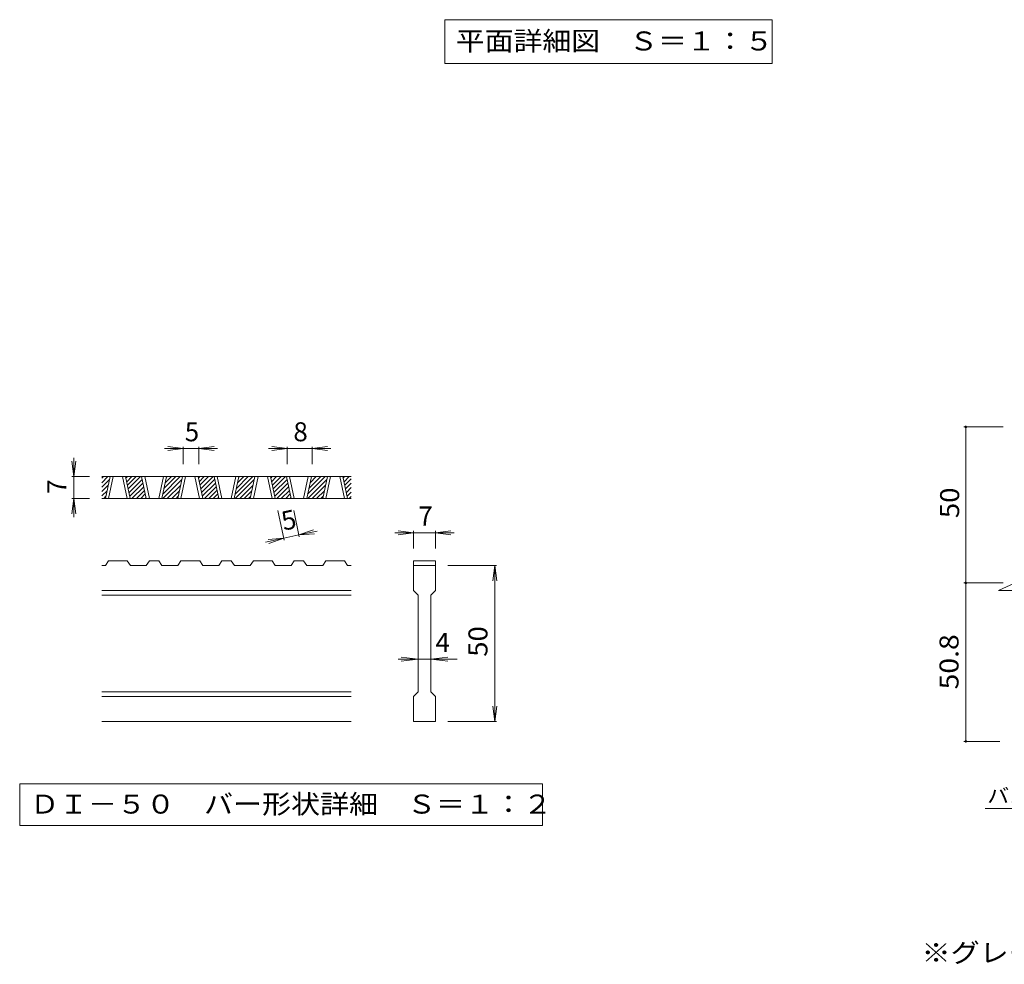
# Model space of a CAD drawing. Units: millimetres. Extents: x -1160 to 1023, y -989 to 912.
# Drawn here: x -1141 to -352, y -816 to -59 of the extents above; entities that cross this region are included whole.
import ezdxf

# ---------------------------------------------------------------- set-up
doc = ezdxf.new("R2010")
doc.units = ezdxf.units.MM
doc.header["$LTSCALE"] = 5
for name, color, linetype in [('D-2', 7, 'Continuous'), ('D-4', 7, 'Continuous'), ('D-5', 7, 'Continuous'), ('E-5', 7, 'Continuous')]:
    doc.layers.add(name, color=color, linetype=linetype)
doc.styles.add('ＭＳ ゴシック', font='txt', dxfattribs={"height": 1})

msp = doc.modelspace()

# ---------------------------------------------------------------- linework, layer by layer
at = {"layer": 'D-2', "color": 3, "linetype": 'Continuous', "lineweight": 9}
for p, q in [((-875.33, -425.52), (-1075.33, -425.52)), ((-1075.33, -426.84), (-1074.01, -425.52)), ((-1075.33, -430.38), (-1070.48, -425.52)), ((-1072.47, -443.02), (-1068.72, -425.52)), ((-1069.97, -443.02), (-1066.22, -425.52)), ((-1058.72, -425.52), (-1054.98, -443.02)), ((-1056.22, -425.52), (-1052.48, -443.02)), ((-1055.98, -426.66), (-1054.84, -425.52)), ((-1055.36, -429.58), (-1051.3, -425.52)), ((-1054.73, -432.49), (-1047.77, -425.52)), ((-1054.11, -435.4), (-1044.23, -425.52)), ((-1039.69, -443.02), (-1043.44, -425.52)), ((-1037.19, -443.02), (-1040.94, -425.52)), ((-1025.95, -425.52), (-1029.69, -443.02)), ((-1023.44, -425.52), (-1027.18, -443.02)), ((-1026.44, -439.55), (-1012.41, -425.52)), ((-1025.48, -435.05), (-1015.95, -425.52)), ((-1024.52, -430.56), (-1019.48, -425.52)), ((-1023.55, -426.06), (-1023.02, -425.52)), ((-1014.4, -443.02), (-1010.66, -425.52)), ((-1011.9, -443.02), (-1008.16, -425.52)), ((-1000.66, -425.52), (-996.91, -443.02)), ((-998.16, -425.52), (-994.41, -443.02)), ((-997.91, -426.66), (-996.77, -425.52)), ((-997.29, -429.58), (-993.24, -425.52)), ((-996.67, -432.49), (-989.7, -425.52)), ((-996.04, -435.4), (-986.17, -425.52)), ((-981.63, -443.02), (-985.37, -425.52)), ((-979.13, -443.02), (-982.87, -425.52)), ((-967.88, -425.52), (-971.63, -443.02)), ((-965.37, -425.52), (-969.12, -443.02)), ((-968.38, -439.55), (-954.35, -425.52)), ((-967.41, -435.05), (-957.88, -425.52)), ((-966.45, -430.56), (-961.42, -425.52)), ((-965.49, -426.06), (-964.95, -425.52)), ((-956.34, -443.02), (-952.59, -425.52)), ((-953.84, -443.02), (-950.09, -425.52)), ((-942.59, -425.52), (-938.85, -443.02)), ((-940.09, -425.52), (-936.35, -443.02)), ((-939.85, -426.66), (-938.71, -425.52)), ((-939.22, -429.58), (-935.17, -425.52)), ((-938.6, -432.49), (-931.64, -425.52)), ((-937.98, -435.4), (-928.1, -425.52)), ((-923.56, -443.02), (-927.31, -425.52)), ((-921.06, -443.02), (-924.81, -425.52)), ((-909.82, -425.52), (-913.56, -443.02)), ((-907.31, -425.52), (-911.05, -443.02)), ((-910.31, -439.55), (-896.28, -425.52)), ((-909.35, -435.05), (-899.82, -425.52)), ((-908.38, -430.56), (-903.35, -425.52)), ((-907.42, -426.06), (-906.89, -425.52)), ((-898.27, -443.02), (-894.52, -425.52)), ((-895.77, -443.02), (-892.02, -425.52)), ((-884.52, -425.52), (-880.78, -443.02)), ((-882.02, -425.52), (-878.28, -443.02)), ((-881.78, -426.66), (-880.64, -425.52)), ((-881.16, -429.58), (-877.11, -425.52)), ((-1075.33, -433.92), (-1069.21, -427.79)), ((-1075.33, -437.45), (-1070.17, -432.29)), ((-1053.49, -438.31), (-1042.96, -427.78)), ((-1052.86, -441.23), (-1042.33, -430.7)), ((-1051.13, -443.02), (-1041.71, -433.61)), ((-1026.38, -443.02), (-1011.14, -427.79)), ((-1022.84, -443.02), (-1012.1, -432.29)), ((-995.42, -438.31), (-984.89, -427.78)), ((-994.8, -441.23), (-984.27, -430.7)), ((-993.06, -443.02), (-983.64, -433.61)), ((-968.31, -443.02), (-953.07, -427.79)), ((-964.78, -443.02), (-954.04, -432.29)), ((-937.35, -438.31), (-926.82, -427.78)), ((-936.73, -441.23), (-926.2, -430.7)), ((-934.99, -443.02), (-925.58, -433.61)), ((-910.25, -443.02), (-895.01, -427.79)), ((-906.71, -443.02), (-895.97, -432.29)), ((-880.53, -432.49), (-875.33, -427.29)), ((-879.91, -435.4), (-875.33, -430.82)), ((-1075.33, -440.99), (-1071.13, -436.78)), ((-1073.84, -443.02), (-1072.09, -441.28)), ((-1047.59, -443.02), (-1041.09, -436.52)), ((-1044.06, -443.02), (-1040.46, -439.43)), ((-1019.31, -443.02), (-1013.07, -436.78)), ((-1015.77, -443.02), (-1014.03, -441.28)), ((-989.52, -443.02), (-983.02, -436.52)), ((-985.99, -443.02), (-982.4, -439.43)), ((-961.24, -443.02), (-955, -436.78)), ((-957.7, -443.02), (-955.96, -441.28)), ((-931.46, -443.02), (-924.95, -436.52)), ((-927.92, -443.02), (-924.33, -439.43)), ((-903.17, -443.02), (-896.93, -436.78)), ((-899.64, -443.02), (-897.9, -441.28)), ((-879.29, -438.31), (-875.33, -434.36)), ((-878.66, -441.23), (-875.33, -437.9)), ((-876.93, -443.02), (-875.33, -441.43)), ((-875.33, -443.02), (-1075.33, -443.02)), ((-1040.52, -443.02), (-1039.84, -442.34)), ((-982.45, -443.02), (-981.77, -442.34)), ((-924.39, -443.02), (-923.71, -442.34)), ((-1072.42, -496.77), (-1075.33, -496.77)), ((-1072.42, -496.77), (-1069.92, -493.02)), ((-1054.93, -493.02), (-1069.92, -493.02)), ((-1054.93, -493.02), (-1052.43, -496.77)), ((-1039.65, -496.77), (-1052.43, -496.77)), ((-1039.65, -496.77), (-1037.15, -493.02)), ((-1029.65, -493.02), (-1037.15, -493.02)), ((-1029.65, -493.02), (-1027.14, -496.77)), ((-1014.36, -496.77), (-1027.14, -496.77)), ((-1014.36, -496.77), (-1011.86, -493.02)), ((-996.87, -493.02), (-1011.86, -493.02)), ((-996.87, -493.02), (-994.37, -496.77)), ((-981.58, -496.77), (-994.37, -496.77)), ((-981.58, -496.77), (-979.08, -493.02)), ((-971.58, -493.02), (-979.08, -493.02)), ((-971.58, -493.02), (-969.07, -496.77)), ((-956.29, -496.77), (-969.07, -496.77)), ((-956.29, -496.77), (-953.79, -493.02)), ((-938.8, -493.02), (-953.79, -493.02)), ((-938.8, -493.02), (-936.3, -496.77)), ((-923.52, -496.77), (-936.3, -496.77)), ((-923.52, -496.77), (-921.02, -493.02)), ((-913.52, -493.02), (-921.02, -493.02)), ((-913.52, -493.02), (-911.01, -496.77)), ((-898.23, -496.77), (-911.01, -496.77)), ((-898.23, -496.77), (-895.73, -493.02)), ((-880.74, -493.02), (-895.73, -493.02)), ((-880.74, -493.02), (-878.24, -496.77)), ((-875.33, -496.77), (-878.24, -496.77)), ((-825.33, -493.02), (-825.33, -496.77)), ((-825.33, -493.02), (-807.83, -493.02)), ((-825.33, -496.77), (-807.83, -496.77)), ((-825.33, -516.77), (-825.33, -496.77)), ((-807.83, -493.02), (-807.83, -496.77)), ((-807.83, -496.77), (-807.83, -516.77)), ((-356.39, -516.85), (-334.1, -506.5)), ((-875.33, -516.77), (-1075.33, -516.77)), ((-875.33, -520.52), (-1075.33, -520.52)), ((-825.33, -516.77), (-821.58, -520.52)), ((-821.58, -598.02), (-821.58, -520.52)), ((-811.58, -520.52), (-807.83, -516.77)), ((-811.58, -520.52), (-811.58, -598.02)), ((-356.39, -516.85), (-345.34, -516.85)), ((-875.33, -598.02), (-1075.33, -598.02)), ((-825.33, -601.77), (-821.58, -598.02)), ((-811.58, -598.02), (-807.83, -601.77)), ((-875.33, -601.77), (-1075.33, -601.77)), ((-825.33, -621.77), (-825.33, -601.77)), ((-807.83, -601.77), (-807.83, -621.77)), ((-875.33, -621.77), (-1075.33, -621.77)), ((-807.83, -621.77), (-825.33, -621.77))]:
    msp.add_line(p, q, dxfattribs=at)
at = {"layer": 'D-4', "color": 7, "linetype": 'Continuous', "lineweight": 9}
for p, q in [((-352.69, -385.68), (-384.19, -385.68)), ((-382.69, -510.68), (-382.69, -385.68)), ((-1010.09, -403.02), (-1022.48, -401.39)), ((-1010.09, -401.52), (-1010.09, -415.52)), ((-997.59, -403.02), (-985.19, -401.39)), ((-997.59, -401.52), (-997.59, -415.52)), ((-926.74, -403.02), (-939.13, -401.39)), ((-926.74, -401.52), (-926.74, -415.52)), ((-906.74, -403.02), (-894.34, -401.39)), ((-906.74, -401.52), (-906.74, -415.52)), ((-1010.09, -403.02), (-1025.09, -403.02)), ((-1010.09, -403.02), (-1022.48, -404.66)), ((-997.59, -403.02), (-1010.09, -403.02)), ((-997.59, -403.02), (-985.19, -404.66)), ((-997.59, -403.02), (-982.59, -403.02)), ((-926.74, -403.02), (-941.74, -403.02)), ((-926.74, -403.02), (-939.13, -404.66)), ((-906.74, -403.02), (-926.74, -403.02)), ((-906.74, -403.02), (-894.34, -404.66)), ((-906.74, -403.02), (-891.74, -403.02)), ((-1097.83, -425.52), (-1099.47, -413.13)), ((-1097.83, -425.52), (-1097.83, -410.52)), ((-1097.83, -425.52), (-1096.2, -413.13)), ((-1099.33, -425.52), (-1085.33, -425.52)), ((-1097.83, -425.52), (-1097.83, -443.02)), ((-1097.83, -443.02), (-1099.47, -455.42)), ((-1099.33, -443.02), (-1085.33, -443.02)), ((-1097.83, -443.02), (-1096.2, -455.42)), ((-1097.83, -443.02), (-1097.83, -458.02)), ((-929.22, -476.34), (-934.27, -452.7)), ((-916.99, -473.73), (-921.49, -452.7)), ((-917.31, -472.26), (-929.53, -474.87)), ((-917.31, -472.26), (-905.53, -468.07)), ((-917.31, -472.26), (-902.64, -469.12)), ((-917.31, -472.26), (-904.85, -471.26)), ((-825.33, -470.52), (-840.33, -470.52)), ((-825.33, -470.52), (-837.73, -468.89)), ((-825.33, -470.52), (-837.73, -472.16)), ((-825.33, -469.02), (-825.33, -483.02)), ((-807.83, -470.52), (-825.33, -470.52)), ((-807.83, -470.52), (-795.44, -468.89)), ((-807.83, -469.02), (-807.83, -483.02)), ((-807.83, -470.52), (-795.44, -472.16)), ((-807.83, -470.52), (-792.83, -470.52)), ((-929.53, -474.87), (-944.2, -478.01)), ((-929.53, -474.87), (-941.99, -475.87)), ((-929.53, -474.87), (-941.31, -479.06)), ((-758.83, -496.77), (-797.83, -496.77)), ((-760.33, -496.77), (-761.97, -509.17)), ((-760.33, -496.77), (-758.7, -509.17)), ((-760.33, -621.77), (-760.33, -496.77)), ((-352.69, -510.68), (-384.19, -510.68)), ((-382.69, -510.68), (-382.69, -637.68)), ((-821.58, -571.77), (-837.83, -571.77)), ((-821.58, -571.77), (-835.23, -570.14)), ((-821.58, -571.77), (-835.23, -573.41)), ((-811.58, -571.77), (-821.58, -571.77)), ((-811.58, -571.77), (-797.94, -570.14)), ((-811.58, -571.77), (-797.94, -573.41)), ((-811.58, -571.77), (-790.33, -571.77)), ((-760.33, -621.77), (-761.97, -609.38)), ((-760.33, -621.77), (-758.7, -609.38)), ((-758.83, -621.77), (-797.83, -621.77)), ((-384.19, -637.68), (-355.34, -637.68))]:
    msp.add_line(p, q, dxfattribs=at)
at = {"layer": 'D-4', "color": 7, "linetype": 'Continuous', "lineweight": 9, "const_width": 1}
for points in [[(-382.19, -385.68, 0.414214), (-382.69, -385.18, 0.414214), (-383.19, -385.68, 0.414214), (-382.69, -386.18, 0.414214)], [(-382.19, -510.68, 0.414214), (-382.69, -510.18, 0.414214), (-383.19, -510.68, 0.414214), (-382.69, -511.18, 0.414214)], [(-382.19, -637.68, 0.414214), (-382.69, -637.18, 0.414214), (-383.19, -637.68, 0.414214), (-382.69, -638.18, 0.414214)]]:
    msp.add_lwpolyline(points, format="xyb", close=True, dxfattribs=at)
at = {"layer": 'D-5', "color": 7, "linetype": 'Continuous', "lineweight": 9}
for p, q in [((-1141.16, -671.77), (-1141.16, -705)), ((-722.01, -671.77), (-1141.16, -671.77)), ((-722.01, -705), (-722.01, -671.77)), ((-367.1, -691.44), (-280.54, -691.44)), ((-1141.16, -705), (-722.01, -705))]:
    msp.add_line(p, q, dxfattribs=at)
at = {"layer": 'E-5', "color": 7, "linetype": 'Continuous', "lineweight": 9}
for p, q in [((-800.33, -59.35), (-800.33, -94.35)), ((-800.33, -59.35), (-537.83, -59.35)), ((-537.83, -59.35), (-537.83, -94.35)), ((-800.33, -94.35), (-537.83, -94.35))]:
    msp.add_line(p, q, dxfattribs=at)

# ---------------------------------------------------------------- texts
at = {"layer": 'D-4', "color": 2, "linetype": 'Continuous', "lineweight": 9, "style": 'ＭＳ ゴシック'}
for s, p in [('5', (-1008.84, -397.2)), ('8', (-921.74, -397.2)), ('7', (-821.58, -464.7)), ('4', (-807.83, -565.95))]:
    msp.add_text(s, height=15.24, dxfattribs=at).set_placement(p)
for s, rotation, p in [('7', 90, (-1103.65, -439.27)), ('5', 12.07892, (-929.52, -468.92))]:
    msp.add_text(s, height=15.24, rotation=rotation, dxfattribs=at).set_placement(p)
at = {"layer": 'D-4', "color": 2, "linetype": 'Continuous', "lineweight": 9, "style": 'ＭＳ ゴシック', "width": 1.0625}
for p in [(-388.01, -458.8), (-766.15, -569.9)]:
    msp.add_text('50', height=15.24, rotation=90, dxfattribs=at).set_placement(p)
at = {"layer": 'D-4', "color": 2, "linetype": 'Continuous', "lineweight": 211, "style": 'ＭＳ ゴシック', "width": 1.09375}
msp.add_text('50.8', height=15.24, rotation=90, dxfattribs=at).set_placement((-388.51, -596.05))
at = {"layer": 'D-4', "color": 2, "linetype": 'Continuous', "lineweight": 9, "style": 'ＭＳ ゴシック', "width": 1.119898}
msp.add_text('※グレーチングが受枠の上面より0.8mm高くなります。', height=15.24, dxfattribs=at).set_placement((-418.13, -814.68))
at = {"layer": 'D-5', "color": 2, "linetype": 'Continuous', "lineweight": 9, "style": 'ＭＳ ゴシック', "width": 1.118056}
msp.add_text('ＤＩ－５０\u3000バー形状詳細\u3000Ｓ＝１：２', height=15.24, dxfattribs=at).set_placement((-1132.83, -695.57))
at = {"layer": 'D-5', "color": 7, "linetype": 'Continuous', "lineweight": 9, "style": 'ＭＳ ゴシック', "width": 1.133333}
msp.add_text('バスケット', height=11.43, dxfattribs=at).set_placement((-365.54, -686.94))
at = {"layer": 'E-5', "color": 2, "linetype": 'Continuous', "lineweight": 211, "style": 'ＭＳ ゴシック', "width": 1.113636}
msp.add_text('平面詳細図\u3000Ｓ＝１：５', height=15.24, dxfattribs=at).set_placement((-791.58, -84.03))

doc.saveas('drawing.dxf')
